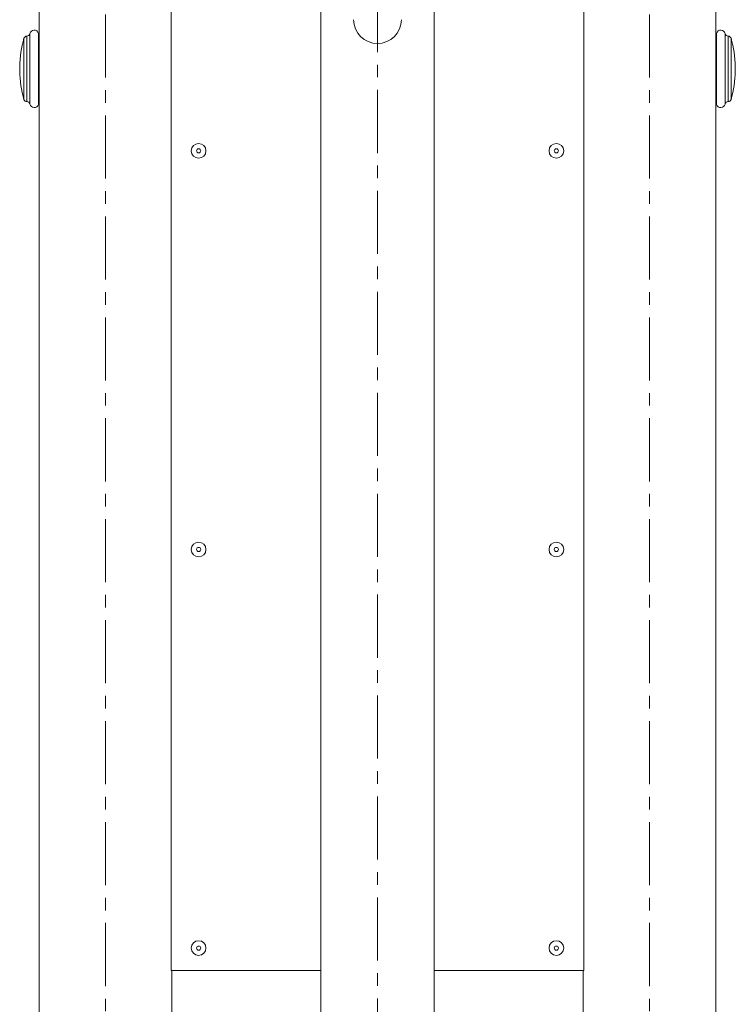
# Model space of a CAD drawing. Units: millimetres. Extents: x -3099 to 3621, y -2042 to 2710.
# Drawn here: x 2311 to 2791, y 531 to 1191 of the extents above; entities that cross this region are included whole.
import ezdxf

# ---------------------------------------------------------------- set-up
doc = ezdxf.new("R2010")
doc.units = ezdxf.units.MM
doc.linetypes.add('CENTERX2', pattern=[20.32, 12.7, -2.54, 2.54, -2.54])
doc.layers.add('FORMAT', color=7, linetype='Continuous')

msp = doc.modelspace()

# ---------------------------------------------------------------- linework, layer by layer
at = {"color": 7, "linetype": 'Continuous', "lineweight": 15}
for p, q in [((2412.65, 1289.25), (2412.65, 553.33)), ((2513.15, 1292.33), (2513.15, 517.33)), ((2589.15, 517.33), (2589.15, 1292.33)), ((2689.65, 553.33), (2689.65, 1289.25)), ((2324.15, 1285.46), (2324.15, 503.33)), ((2778.15, 503.33), (2778.15, 1285.46)), ((2316.03, 1180.33), (2315.93, 1180.33)), ((2324.15, 1181.19), (2323.81, 1182.15)), ((2778.48, 1182.15), (2778.15, 1181.19)), ((2786.37, 1180.33), (2786.27, 1180.33)), ((2311.15, 1159.83), (2311.15, 1156.83)), ((2791.15, 1156.83), (2791.15, 1159.83)), ((2315.93, 1136.33), (2316.03, 1136.33)), ((2323.81, 1134.51), (2324.15, 1135.46)), ((2778.15, 1135.46), (2778.48, 1134.51)), ((2786.27, 1136.33), (2786.37, 1136.33)), ((2412.65, 553.33), (2513.15, 553.33)), ((2413.15, 503.33), (2413.15, 553.33)), ((2589.15, 553.33), (2689.65, 553.33)), ((2689.15, 553.33), (2689.15, 503.33))]:
    msp.add_line(p, q, dxfattribs=at)
at = {"color": 8, "linetype": 'Continuous', "lineweight": 15}
for p, q in [((2314, 1178.88), (2314, 1137.78)), ((2315.93, 1180.33), (2315.93, 1136.33)), ((2316.03, 1180.33), (2316.03, 1136.33)), ((2317.99, 1181.93), (2317.99, 1134.73)), ((2323.81, 1182.15), (2323.81, 1134.51)), ((2778.48, 1134.51), (2778.48, 1182.15)), ((2784.31, 1134.73), (2784.31, 1181.93)), ((2786.27, 1136.33), (2786.27, 1180.33)), ((2786.37, 1136.33), (2786.37, 1180.33)), ((2788.29, 1137.78), (2788.29, 1178.88))]:
    msp.add_line(p, q, dxfattribs=at)
at = {"color": 7, "linetype": 'Continuous', "lineweight": 15}
for centre, radius in [((2431.15, 1103.33), 4.95), ((2431.15, 1103.33), 1.4), ((2671.15, 1103.33), 4.95), ((2671.15, 1103.33), 1.4), ((2431.15, 835.83), 4.95), ((2671.15, 835.83), 4.95), ((2431.15, 835.83), 1.4), ((2671.15, 835.83), 1.4), ((2431.15, 568.33), 4.95), ((2431.15, 568.33), 1.4), ((2671.15, 568.33), 4.95), ((2671.15, 568.33), 1.4)]:
    msp.add_circle(centre, radius, dxfattribs=at)
for centre, radius, start, end in [((2551.15, 1191.33), 16, 180, 0), ((2320.93, 1181.33), 3, 15.79383, 168.46304), ((2781.37, 1181.33), 3, 11.53696, 164.20617), ((2386.13, 1158.33), 75, 164.0992, 178.85401), ((2315.93, 1178.33), 2, 90, 164.0992), ((2316.03, 1182.33), 2, 270, 348.46304), ((2786.27, 1182.33), 2, 191.53696, 270), ((2786.37, 1178.33), 2, 15.9008, 90), ((2716.16, 1158.33), 75, 1.14599, 15.9008), ((2386.13, 1158.33), 75, 181.14599, 195.9008), ((2716.16, 1158.33), 75, 344.0992, 358.85401), ((2315.93, 1138.33), 2, 195.9008, 270), ((2786.37, 1138.33), 2, 270, 344.0992), ((2316.03, 1134.33), 2, 11.53696, 90), ((2320.93, 1135.33), 3, 191.53696, 344.20617), ((2781.37, 1135.33), 3, 195.79383, 348.46304), ((2786.27, 1134.33), 2, 90, 168.46304)]:
    msp.add_arc(centre, radius, start, end, dxfattribs=at)
at = {"layer": 'FORMAT', "linetype": 'CENTERX2', "lineweight": 0, "ltscale": 3.333333}
for p, q in [((2368.65, 2075.33), (2368.65, 85.33)), ((2733.65, 2075.33), (2733.65, 85.33)), ((2551.15, 1618.33), (2551.15, 83.33))]:
    msp.add_line(p, q, dxfattribs=at)

doc.saveas('drawing.dxf')
